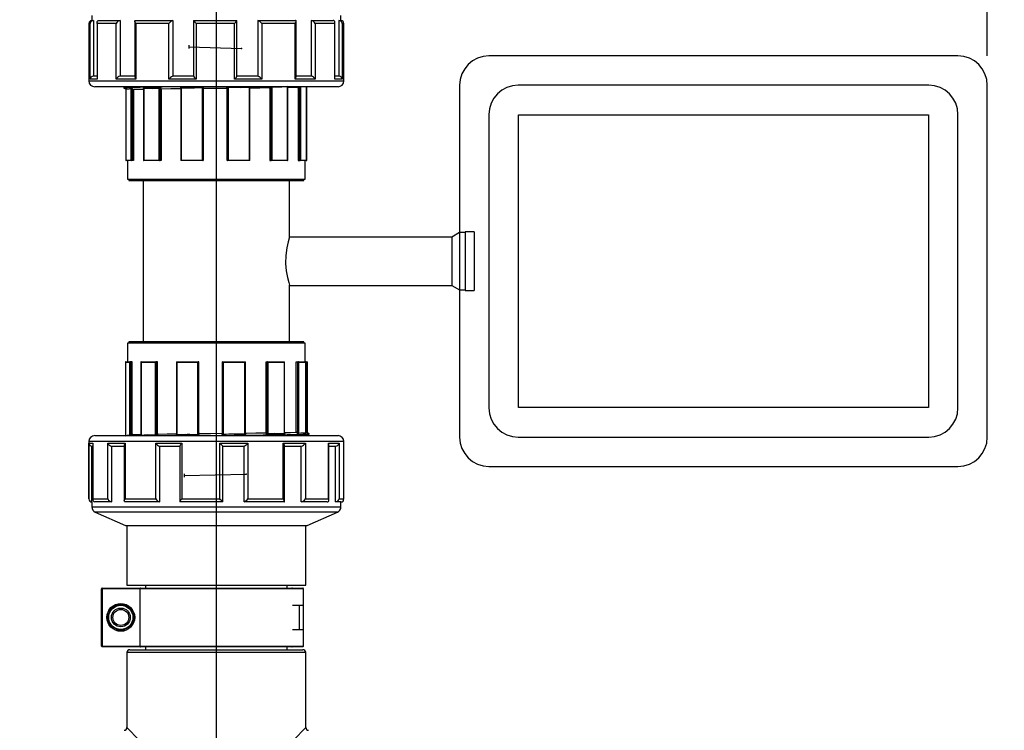
# Model space of a CAD drawing. Units: millimetres. Extents: x 220 to 8160, y 256 to 5726.
# Drawn here: x 1648 to 1984, y 3293 to 3536 of the extents above; entities that cross this region are included whole.
import ezdxf

# ---------------------------------------------------------------- set-up
doc = ezdxf.new("R2010")
doc.units = ezdxf.units.MM
doc.header["$LTSCALE"] = 10
doc.header["$PDSIZE"] = -1
doc.linetypes.add('SLD-Center', pattern=[19.05, 15.24, -1.27, 1.27, -1.27])
doc.linetypes.add('SLD-Solid', pattern=[0])
doc.layers.add('DIMENSIONS', color=5, linetype='SLD-Solid')
doc.styles.add('SLDTEXTSTYLE6', font='TXT', dxfattribs={"width": 0.75})
doc.dimstyles.new('SLDDIMSTYLE1', dxfattribs={"dimtxt": 35, "dimasz": 33.02, "dimexe": 0, "dimexo": 0.0625, "dimgap": 8.75, "dimtad": 1, "dimdec": 0, "dimrnd": 1e-09, "dimzin": 12, "dimdsep": 46, "dimtxsty": 'SLDTEXTSTYLE6', "dimsah": 1, "dimcen": 0.09, "dimadec": 0, "dimazin": 3, "dimtfac": 1, "dimtdec": 0, "dimtofl": 0, "dimtmove": 0, "dimatfit": 3, "dimfxl": 1, "dimfrac": 2, "dimtolj": 1, "dimtzin": 12, "dimarcsym": 0})

# ---------------------------------------------------------------- blocks, each defined once
blk = doc.blocks.new('_D_2')
at = {"layer": 'DIMENSIONS', "color": 5}
for p, q in [((1214.73, 3529.53), (1214.73, 3939.79)), ((2214.73, 3529.53), (2214.73, 3939.79)), ((2214.73, 3929.79), (1214.73, 3929.79))]:
    blk.add_line(p, q, dxfattribs=at)
for points in [[(1214.73, 3929.79), (1247.75, 3924.71), (1247.75, 3934.87)], [(2214.73, 3929.79), (2181.71, 3934.87), (2181.71, 3924.71)]]:
    blk.add_solid(points, dxfattribs=at)
at = {"layer": 'DIMENSIONS', "color": 5, "insert": (1665.87, 3974.91), "char_height": 35, "attachment_point": 1, "style": 'SLDTEXTSTYLE6'}
blk.add_mtext('1000', dxfattribs=at)
blk = doc.blocks.new('_D_6')
at = {"layer": 'DIMENSIONS', "color": 5}
for p, q in [((1977.73, 3523.38), (1977.73, 3840.76)), ((2214.73, 3529.53), (2214.73, 3840.76)), ((1977.73, 3830.76), (2214.73, 3830.76))]:
    blk.add_line(p, q, dxfattribs=at)
for points in [[(1977.73, 3830.76), (2010.75, 3825.68), (2010.75, 3835.84)], [(2214.73, 3830.76), (2181.71, 3835.84), (2181.71, 3825.68)]]:
    blk.add_solid(points, dxfattribs=at)
at = {"layer": 'DIMENSIONS', "color": 5, "insert": (2040.41, 3875.88), "char_height": 35, "attachment_point": 1, "style": 'SLDTEXTSTYLE6'}
blk.add_mtext('237', dxfattribs=at)
blk = doc.blocks.new('_D_13')
at = {"layer": 'DIMENSIONS', "color": 5}
for p, q in [((1214.73, 3529.53), (1214.73, 3840.76)), ((1714.73, 3272.88), (1714.73, 3840.76)), ((1214.73, 3830.76), (1714.73, 3830.76))]:
    blk.add_line(p, q, dxfattribs=at)
for points in [[(1214.73, 3830.76), (1247.75, 3825.68), (1247.75, 3835.84)], [(1714.73, 3830.76), (1681.71, 3835.84), (1681.71, 3825.68)]]:
    blk.add_solid(points, dxfattribs=at)
at = {"layer": 'DIMENSIONS', "color": 5, "insert": (1420.98, 3875.88), "char_height": 35, "attachment_point": 1, "style": 'SLDTEXTSTYLE6'}
blk.add_mtext('500', dxfattribs=at)

msp = doc.modelspace()

# ---------------------------------------------------------------- linework, layer by layer
at = {"color": 7, "linetype": 'SLD-Solid', "lineweight": 25}
for p, q in [((1672.23, 3537.16), (1672.23, 3535.48)), ((1757.23, 3535.48), (1757.23, 3537.16)), ((1671.23, 3534.48), (1671.23, 3514.88)), ((1671.66, 3515.48), (1671.66, 3534.48)), ((1672.23, 3535.48), (1672.81, 3535.48)), ((1672.81, 3535.48), (1672.81, 3516.48)), ((1674.01, 3534.83), (1674.01, 3515.83)), ((1674.07, 3534.48), (1674.07, 3515.48)), ((1680.52, 3534.48), (1674.07, 3534.48)), ((1674.66, 3535.48), (1681.93, 3535.48)), ((1680.52, 3515.48), (1680.52, 3534.48)), ((1681.93, 3535.48), (1681.93, 3516.48)), ((1686.89, 3535.24), (1686.89, 3516.24)), ((1687.12, 3535.48), (1699.84, 3535.48)), ((1687.26, 3534.48), (1687.26, 3515.48)), ((1698.53, 3534.48), (1687.26, 3534.48)), ((1698.53, 3515.48), (1698.53, 3534.48)), ((1699.84, 3535.48), (1699.84, 3516.48)), ((1706.96, 3535.45), (1706.96, 3516.45)), ((1706.98, 3535.48), (1721.74, 3535.48)), ((1707.8, 3534.48), (1707.8, 3515.48)), ((1720.89, 3534.48), (1707.8, 3534.48)), ((1720.89, 3515.48), (1720.89, 3534.48)), ((1721.75, 3516.46), (1721.75, 3535.46)), ((1728.91, 3535.48), (1741.76, 3535.48)), ((1728.91, 3535.48), (1728.91, 3516.48)), ((1730.2, 3534.48), (1730.2, 3515.48)), ((1741.6, 3534.48), (1730.2, 3534.48)), ((1741.6, 3515.48), (1741.6, 3534.48)), ((1741.98, 3516.25), (1741.98, 3535.25)), ((1747.04, 3535.48), (1754.53, 3535.48)), ((1747.04, 3535.48), (1747.04, 3516.48)), ((1748.46, 3534.48), (1748.46, 3515.48)), ((1755.1, 3534.48), (1748.46, 3534.48)), ((1755.1, 3515.48), (1755.1, 3534.48)), ((1755.17, 3515.84), (1755.17, 3534.84)), ((1756.51, 3535.48), (1757.23, 3535.48)), ((1756.51, 3535.48), (1756.51, 3516.48)), ((1757.67, 3534.48), (1757.67, 3515.48)), ((1758.23, 3514.88), (1758.23, 3534.48)), ((1967.73, 3523.38), (1807.73, 3523.38)), ((1674.07, 3515.48), (1671.66, 3515.48)), ((1674.01, 3516.48), (1672.81, 3516.48)), ((1687.26, 3515.48), (1680.52, 3515.48)), ((1686.89, 3516.48), (1681.93, 3516.48)), ((1707.8, 3515.48), (1698.53, 3515.48)), ((1706.98, 3516.48), (1699.84, 3516.48)), ((1730.2, 3515.48), (1720.89, 3515.48)), ((1728.91, 3516.48), (1721.74, 3516.48)), ((1748.46, 3515.48), (1741.6, 3515.48)), ((1747.04, 3516.48), (1741.98, 3516.48)), ((1757.67, 3515.48), (1755.1, 3515.48)), ((1756.51, 3516.48), (1755.17, 3516.48)), ((1756.23, 3512.88), (1673.23, 3512.88)), ((1683.44, 3512.88), (1683, 3512.66)), ((1683.84, 3512.1), (1683.84, 3487.83)), ((1683.84, 3512.1), (1683.84, 3487.88)), ((1685.71, 3487.88), (1685.71, 3512.17)), ((1685.98, 3511.97), (1685.98, 3487.68)), ((1686.5, 3511.68), (1686.5, 3487.68)), ((1689.92, 3512.22), (1689.92, 3487.74)), ((1689.97, 3512.27), (1689.97, 3487.88)), ((1695.23, 3487.88), (1695.23, 3512.34)), ((1695.54, 3512.13), (1695.54, 3487.68)), ((1695.87, 3511.85), (1695.87, 3487.68)), ((1702.59, 3512.31), (1702.59, 3487.68)), ((1702.73, 3512.43), (1702.73, 3487.88)), ((1709.98, 3487.88), (1709.98, 3512.51)), ((1710.24, 3512.3), (1710.24, 3487.68)), ((1710.28, 3512.01), (1710.28, 3487.68)), ((1718.39, 3512.1), (1718.39, 3487.68)), ((1718.46, 3487.68), (1718.46, 3512.4)), ((1718.71, 3512.6), (1718.71, 3487.88)), ((1726, 3487.88), (1726, 3512.67)), ((1726.15, 3487.68), (1726.15, 3512.55)), ((1732.96, 3512.27), (1732.96, 3487.68)), ((1733.32, 3487.68), (1733.32, 3512.56)), ((1733.61, 3512.76), (1733.61, 3487.88)), ((1739, 3487.88), (1739, 3512.84)), ((1739.06, 3487.73), (1739.06, 3512.8)), ((1742.65, 3512.43), (1742.65, 3487.68)), ((1743.19, 3487.68), (1743.19, 3512.73)), ((1745.5, 3487.82), (1745.5, 3512.88)), ((1745.61, 3487.83), (1745.61, 3512.88)), ((1797.73, 3513.38), (1797.73, 3463.13)), ((1957.73, 3513.38), (1817.73, 3513.38)), ((1977.73, 3393.38), (1977.73, 3513.38)), ((1807.73, 3503.38), (1807.73, 3403.38)), ((1817.77, 3403.47), (1817.77, 3503.29)), ((1817.77, 3503.29), (1957.68, 3503.29)), ((1957.68, 3503.29), (1957.68, 3403.47)), ((1967.73, 3403.38), (1967.73, 3503.38)), ((1683.84, 3487.88), (1685.71, 3487.88)), ((1685.95, 3487.68), (1683.99, 3487.68)), ((1684.38, 3487.68), (1684.38, 3481.38)), ((1685.98, 3487.68), (1685.95, 3487.68)), ((1686.5, 3487.68), (1685.98, 3487.68)), ((1689.97, 3487.88), (1695.23, 3487.88)), ((1695.52, 3487.68), (1689.98, 3487.68)), ((1695.54, 3487.68), (1695.52, 3487.68)), ((1695.87, 3487.68), (1695.54, 3487.68)), ((1710.23, 3487.68), (1702.6, 3487.68)), ((1702.73, 3487.88), (1709.98, 3487.88)), ((1710.24, 3487.68), (1710.23, 3487.68)), ((1710.28, 3487.68), (1710.24, 3487.68)), ((1718.39, 3487.68), (1718.46, 3487.68)), ((1726.15, 3487.68), (1718.46, 3487.68)), ((1718.46, 3487.68), (1718.46, 3487.68)), ((1718.71, 3487.88), (1726, 3487.88)), ((1732.96, 3487.68), (1733.32, 3487.68)), ((1733.33, 3487.68), (1733.32, 3487.68)), ((1739.01, 3487.68), (1733.33, 3487.68)), ((1733.61, 3487.88), (1739, 3487.88)), ((1742.65, 3487.68), (1743.19, 3487.68)), ((1743.21, 3487.68), (1743.19, 3487.68)), ((1745.36, 3487.68), (1743.21, 3487.68)), ((1743.46, 3487.88), (1745.5, 3487.88)), ((1745.08, 3481.38), (1745.08, 3487.68)), ((1745.36, 3487.68), (1745.44, 3487.68)), ((1745.46, 3487.68), (1745.44, 3487.68)), ((1684.38, 3481.38), (1743.94, 3481.38)), ((1684.88, 3481.38), (1684.88, 3480.88)), ((1684.88, 3480.88), (1743.46, 3480.88)), ((1689.73, 3480.88), (1689.73, 3425.88)), ((1739.73, 3461.63), (1739.73, 3480.88)), ((1743.46, 3480.88), (1744.58, 3480.88)), ((1743.94, 3481.38), (1745.08, 3481.38)), ((1744.58, 3480.88), (1744.58, 3481.38)), ((1797.64, 3463.13), (1795.05, 3461.63)), ((1799.65, 3463.13), (1797.64, 3463.13)), ((1797.64, 3463.13), (1797.64, 3443.62)), ((1802.65, 3463.38), (1799.65, 3463.38)), ((1799.65, 3463.38), (1799.65, 3443.37)), ((1802.65, 3463.38), (1802.65, 3443.37)), ((1795.05, 3461.63), (1739.73, 3461.63)), ((1795.05, 3461.63), (1795.05, 3445.12)), ((1739.69, 3445.12), (1795.05, 3445.12)), ((1739.73, 3425.88), (1739.73, 3445.24)), ((1795.05, 3445.12), (1797.64, 3443.62)), ((1797.64, 3443.62), (1799.65, 3443.62)), ((1797.73, 3443.62), (1797.73, 3393.38)), ((1799.65, 3443.37), (1802.65, 3443.37)), ((1684.38, 3425.38), (1684.38, 3419.08)), ((1745.08, 3425.38), (1684.38, 3425.38)), ((1684.88, 3425.88), (1684.88, 3425.38)), ((1744.58, 3425.88), (1684.88, 3425.88)), ((1744.58, 3425.38), (1744.58, 3425.88)), ((1745.08, 3419.08), (1745.08, 3425.38)), ((1683.68, 3418.92), (1683.68, 3393.91)), ((1685.16, 3418.88), (1683.68, 3418.88)), ((1683.68, 3418.88), (1683.68, 3393.91)), ((1683.84, 3419.08), (1685.39, 3419.08)), ((1685.16, 3393.99), (1685.16, 3418.88)), ((1685.39, 3419.08), (1685.42, 3419.08)), ((1685.42, 3419.08), (1685.42, 3394.19)), ((1685.97, 3419.08), (1685.42, 3419.08)), ((1685.97, 3394.48), (1685.97, 3419.08)), ((1688.98, 3419.01), (1688.98, 3394.11)), ((1693.99, 3418.88), (1689.03, 3418.88)), ((1689.03, 3418.88), (1689.03, 3394.08)), ((1689.04, 3419.08), (1694.28, 3419.08)), ((1693.99, 3394.15), (1693.99, 3418.88)), ((1694.28, 3419.08), (1694.29, 3419.08)), ((1694.29, 3419.08), (1694.29, 3394.36)), ((1694.68, 3419.08), (1694.29, 3419.08)), ((1694.68, 3394.65), (1694.68, 3419.08)), ((1701.12, 3419.07), (1701.12, 3394.35)), ((1701.13, 3419.08), (1708.64, 3419.08)), ((1708.39, 3418.88), (1701.26, 3418.88)), ((1701.26, 3418.88), (1701.26, 3394.25)), ((1708.39, 3394.32), (1708.39, 3418.88)), ((1708.64, 3419.08), (1708.65, 3419.08)), ((1708.65, 3419.08), (1708.65, 3394.52)), ((1708.76, 3419.08), (1708.65, 3419.08)), ((1708.76, 3394.82), (1708.76, 3419.08)), ((1716.85, 3394.91), (1716.85, 3419.08)), ((1716.85, 3419.08), (1716.86, 3419.08)), ((1716.86, 3419.08), (1724.64, 3419.08)), ((1716.86, 3394.62), (1716.86, 3419.08)), ((1716.86, 3419.08), (1716.86, 3419.08)), ((1724.48, 3418.88), (1717.1, 3418.88)), ((1717.1, 3418.88), (1717.1, 3394.41)), ((1724.48, 3394.49), (1724.48, 3418.88)), ((1724.64, 3394.63), (1724.64, 3419.07)), ((1731.71, 3395.07), (1731.71, 3419.08)), ((1731.71, 3419.08), (1732, 3419.08)), ((1732, 3394.78), (1732, 3419.08)), ((1732, 3419.08), (1732.02, 3419.08)), ((1732.02, 3419.08), (1737.98, 3419.08)), ((1737.96, 3418.88), (1732.3, 3418.88)), ((1732.3, 3418.88), (1732.3, 3394.58)), ((1737.96, 3394.65), (1737.96, 3418.88)), ((1738.03, 3394.71), (1738.03, 3419.03)), ((1742.01, 3395.24), (1742.01, 3419.08)), ((1742.01, 3419.08), (1742.51, 3419.08)), ((1742.51, 3394.95), (1742.51, 3419.08)), ((1742.51, 3419.08), (1742.54, 3419.08)), ((1742.54, 3419.08), (1745.08, 3419.08)), ((1742.8, 3418.88), (1742.8, 3394.74)), ((1745.21, 3418.88), (1742.8, 3418.88)), ((1745.08, 3419.08), (1745.57, 3419.08)), ((1745.21, 3394.82), (1745.21, 3418.88)), ((1745.22, 3394.82), (1745.22, 3418.94)), ((1745.57, 3395.12), (1745.57, 3419.08)), ((1745.57, 3419.08), (1745.61, 3419.08)), ((1745.77, 3394.91), (1745.77, 3418.92)), ((1957.68, 3403.47), (1817.77, 3403.47)), ((1673.23, 3393.88), (1689.72, 3393.88)), ((1683.68, 3393.91), (1683.68, 3393.91)), ((1689.72, 3393.88), (1756.23, 3393.88)), ((1716.85, 3394.91), (1716.86, 3394.62)), ((1817.73, 3393.38), (1957.73, 3393.38)), ((1671.23, 3391.88), (1671.23, 3372.28)), ((1671.24, 3391.28), (1672.57, 3391.28)), ((1671.24, 3372.28), (1671.24, 3391.28)), ((1672.28, 3371.28), (1672.28, 3390.28)), ((1672.28, 3390.28), (1672.54, 3390.28)), ((1672.54, 3391.03), (1672.54, 3372.03)), ((1672.57, 3391.28), (1672.57, 3372.28)), ((1677.68, 3391.28), (1683.59, 3391.28)), ((1677.68, 3372.28), (1677.68, 3391.28)), ((1679.06, 3371.28), (1679.06, 3390.28)), ((1679.06, 3390.28), (1683.31, 3390.28)), ((1683.31, 3390.59), (1683.31, 3371.59)), ((1683.59, 3391.28), (1683.59, 3372.28)), ((1694.04, 3391.28), (1702.95, 3391.28)), ((1694.04, 3372.28), (1694.04, 3391.28)), ((1695.4, 3371.28), (1695.4, 3390.28)), ((1695.4, 3390.28), (1702.27, 3390.28)), ((1702.23, 3390.32), (1702.23, 3371.32)), ((1702.95, 3391.28), (1702.95, 3372.28)), ((1715.94, 3391.28), (1725.47, 3391.28)), ((1715.94, 3372.28), (1715.94, 3391.28)), ((1716.91, 3390.28), (1724.25, 3390.28)), ((1716.92, 3371.28), (1716.92, 3390.28)), ((1724.25, 3371.28), (1724.25, 3390.28)), ((1725.47, 3391.28), (1725.47, 3372.28)), ((1737.52, 3391.28), (1745.11, 3391.28)), ((1737.52, 3372.28), (1737.52, 3391.28)), ((1738, 3371.43), (1738, 3390.43)), ((1738, 3390.28), (1743.68, 3390.28)), ((1743.68, 3371.28), (1743.68, 3390.28)), ((1745.11, 3391.28), (1745.11, 3372.28)), ((1752.99, 3391.28), (1756.6, 3391.28)), ((1752.99, 3372.28), (1752.99, 3391.28)), ((1753.11, 3371.81), (1753.11, 3390.81)), ((1753.11, 3390.28), (1755.36, 3390.28)), ((1755.36, 3371.28), (1755.36, 3390.28)), ((1756.6, 3391.28), (1756.6, 3372.28)), ((1758.23, 3372.28), (1758.23, 3391.88)), ((1807.73, 3383.38), (1967.73, 3383.38)), ((1672.23, 3371.28), (1672.23, 3369.59)), ((1672.28, 3371.28), (1672.23, 3371.28)), ((1672.57, 3372.28), (1677.68, 3372.28)), ((1679.06, 3371.28), (1673.31, 3371.28)), ((1683.59, 3372.28), (1694.04, 3372.28)), ((1695.4, 3371.28), (1683.62, 3371.28)), ((1716.91, 3371.28), (1702.27, 3371.28)), ((1702.95, 3372.28), (1715.94, 3372.28)), ((1737.84, 3371.28), (1724.25, 3371.28)), ((1725.47, 3372.28), (1737.52, 3372.28)), ((1752.58, 3371.28), (1743.68, 3371.28)), ((1745.11, 3372.28), (1752.99, 3372.28)), ((1757.23, 3371.28), (1755.36, 3371.28)), ((1757.23, 3369.59), (1757.23, 3371.28)), ((1673.43, 3367.75), (1683.73, 3363.28)), ((1745.73, 3363.28), (1756.02, 3367.75)), ((1683.73, 3363.28), (1696.05, 3363.28)), ((1684.23, 3363.28), (1684.23, 3342.88)), ((1696.05, 3363.28), (1745.73, 3363.28)), ((1745.23, 3342.88), (1745.23, 3363.28)), ((1684.23, 3342.88), (1745.23, 3342.88)), ((1690.58, 3342.88), (1690.58, 3341.88)), ((1738.88, 3341.88), (1738.88, 3342.88)), ((1675.6, 3341.68), (1675.8, 3341.68)), ((1675.6, 3322.08), (1675.6, 3341.68)), ((1675.8, 3341.88), (1675.8, 3341.68)), ((1675.8, 3341.88), (1688.86, 3341.88)), ((1688.67, 3341.68), (1675.8, 3341.68)), ((1675.8, 3341.68), (1675.8, 3322.08)), ((1740.74, 3341.68), (1688.67, 3341.68)), ((1688.67, 3341.68), (1688.67, 3322.08)), ((1688.86, 3341.88), (1740.52, 3341.88)), ((1740.52, 3341.88), (1744.24, 3341.88)), ((1744.44, 3335.99), (1744.44, 3341.68)), ((1744.44, 3335.99), (1740.71, 3335.99)), ((1740.74, 3335.98), (1740.74, 3335.99)), ((1740.86, 3335.98), (1740.74, 3335.98)), ((1740.83, 3335.99), (1740.83, 3335.98)), ((1742.96, 3335.98), (1742.03, 3335.98)), ((1742.57, 3335.98), (1742.57, 3335.99)), ((1742.96, 3335.98), (1742.96, 3327.77)), ((1744.44, 3335.98), (1742.96, 3335.98)), ((1744.44, 3327.77), (1744.44, 3335.98)), ((1740.71, 3327.77), (1744.44, 3327.77)), ((1742.96, 3327.77), (1744.44, 3327.77)), ((1744.44, 3322.08), (1744.44, 3327.77)), ((1675.6, 3322.08), (1675.8, 3322.08)), ((1675.8, 3322.08), (1675.8, 3321.88)), ((1675.8, 3322.08), (1688.67, 3322.08)), ((1688.67, 3322.08), (1740.74, 3322.08)), ((1688.86, 3321.88), (1675.8, 3321.88)), ((1684.23, 3319.88), (1684.23, 3294.38)), ((1685.23, 3320.88), (1744.23, 3320.88)), ((1740.52, 3321.88), (1688.86, 3321.88)), ((1690.58, 3321.88), (1690.58, 3320.88)), ((1738.88, 3320.88), (1738.88, 3321.88)), ((1744.24, 3321.88), (1740.52, 3321.88)), ((1745.23, 3294.38), (1745.23, 3319.88))]:
    msp.add_line(p, q, dxfattribs=at)
at = {"color": 8, "linetype": 'SLD-Solid', "lineweight": 25}
for p, q in [((1671.66, 3534.48), (1671.23, 3534.48)), ((1758.23, 3534.48), (1757.67, 3534.48)), ((1671.23, 3514.88), (1758.23, 3514.88)), ((1726.28, 3512.65), (1726.15, 3512.5)), ((1743.46, 3512.88), (1743.46, 3487.88)), ((1745.5, 3487.88), (1745.5, 3512.88)), ((1745.44, 3487.68), (1745.44, 3487.7)), ((1701.01, 3394.27), (1701.12, 3394.38)), ((1688.52, 3391.88), (1671.23, 3391.88)), ((1758.23, 3391.88), (1688.52, 3391.88)), ((1671.23, 3372.28), (1671.24, 3372.28)), ((1672.23, 3369.59), (1757.23, 3369.59)), ((1756.6, 3372.28), (1758.23, 3372.28)), ((1756.02, 3367.75), (1673.43, 3367.75)), ((1744.44, 3341.68), (1740.72, 3341.68)), ((1740.73, 3322.08), (1744.44, 3322.08)), ((1745.23, 3319.88), (1684.23, 3319.88)), ((1684.23, 3294.38), (1714.73, 3262.88)), ((1714.73, 3262.88), (1745.23, 3294.38))]:
    msp.add_line(p, q, dxfattribs=at)
at = {"color": 7, "linetype": 'SLD-Solid'}
for p, q in [((1705.44, 3525.91), (1705.44, 3527.08)), ((1703.72, 3380.84), (1703.72, 3379.68))]:
    msp.add_line(p, q, dxfattribs=at)
at = {"color": 7, "linetype": 'SLD-Center'}
for p, q in [((1705.44, 3526.49), (1723.35, 3525.98)), ((1703.72, 3380.26), (1724.95, 3380.78))]:
    msp.add_line(p, q, dxfattribs=at)
at = {"color": 7, "linetype": 'SLD-Solid', "lineweight": 25, "flags": 128}
for points in [[(1674.07, 3534.48), (1674.07, 3534.48), (1674.01, 3534.82), (1674.08, 3535.15), (1674.24, 3535.35), (1674.43, 3535.44), (1674.66, 3535.48)], [(1687.26, 3534.48), (1687.25, 3534.48), (1687.03, 3534.82), (1686.9, 3535.15), (1686.91, 3535.35), (1686.98, 3535.44), (1687.12, 3535.48)], [(1741.6, 3534.48), (1741.6, 3534.48), (1741.83, 3534.82), (1741.97, 3535.15), (1741.96, 3535.35), (1741.89, 3535.44), (1741.76, 3535.48)], [(1755.1, 3534.48), (1755.1, 3534.48), (1755.17, 3534.82), (1755.11, 3535.15), (1754.95, 3535.35), (1754.76, 3535.44), (1754.53, 3535.48)], [(1683, 3512.47), (1683.69, 3512.13), (1683.84, 3512.05)], [(1684.31, 3512.56), (1683.86, 3512.58), (1683.07, 3512.63)], [(1705.14, 3512.88), (1700.81, 3512.83), (1696.28, 3512.78), (1692.15, 3512.72), (1688.78, 3512.67), (1686.05, 3512.61), (1684.2, 3512.56), (1683.18, 3512.51), (1683.09, 3512.47)], [(1683.77, 3512.24), (1683.77, 3512.24), (1683.78, 3512.24), (1683.79, 3512.23), (1683.8, 3512.21), (1683.83, 3512.16), (1683.84, 3512.1), (1683.84, 3512.1)], [(1685.71, 3512.17), (1684.94, 3512.03), (1683.84, 3512.1)], [(1683.84, 3512.1), (1683.84, 3512.1), (1683.84, 3512.1)], [(1686.5, 3511.68), (1686.05, 3511.93), (1685.98, 3511.97)], [(1686.15, 3512.15), (1686.48, 3511.97), (1686.58, 3511.91)], [(1686.58, 3511.91), (1686.56, 3511.9), (1686.54, 3511.87), (1686.52, 3511.82), (1686.51, 3511.75), (1686.5, 3511.68)], [(1689.92, 3511.98), (1688.27, 3511.95), (1686.58, 3511.91)], [(1695.23, 3512.34), (1693.07, 3512.2), (1689.97, 3512.27)], [(1695.87, 3511.85), (1695.58, 3512.1), (1695.54, 3512.13)], [(1695.76, 3512.31), (1695.96, 3512.13), (1696.03, 3512.08)], [(1702.65, 3512.16), (1699.22, 3512.12), (1696.03, 3512.08)], [(1702.71, 3512.61), (1702.63, 3512.61), (1702.52, 3512.59), (1702.45, 3512.55), (1702.42, 3512.48), (1702.45, 3512.41)], [(1702.58, 3512.35), (1702.58, 3512.35), (1702.59, 3512.33), (1702.58, 3512.31)], [(1709.98, 3512.51), (1707, 3512.37), (1702.73, 3512.43)], [(1710.28, 3512.01), (1710.24, 3512.26), (1710.24, 3512.3)], [(1710.45, 3512.48), (1710.47, 3512.3), (1710.48, 3512.24)], [(1718.19, 3512.32), (1714.33, 3512.28), (1710.48, 3512.24)], [(1718.19, 3512.32), (1718.23, 3512.5), (1718.24, 3512.53), (1718.25, 3512.57)], [(1718.46, 3512.4), (1718.45, 3512.35), (1718.39, 3512.1)], [(1726, 3512.67), (1723.01, 3512.53), (1718.71, 3512.6)], [(1726.28, 3512.65), (1726.31, 3512.69), (1726.32, 3512.75), (1726.29, 3512.8), (1726.22, 3512.83), (1726.13, 3512.85), (1726.02, 3512.85)], [(1732.8, 3512.49), (1729.56, 3512.45), (1726.08, 3512.41)], [(1726.16, 3512.55), (1726.16, 3512.59), (1726.16, 3512.6)], [(1732.8, 3512.49), (1733.02, 3512.67), (1733.05, 3512.7), (1733.1, 3512.74)], [(1732.96, 3512.27), (1732.95, 3512.35), (1732.92, 3512.42), (1732.87, 3512.47), (1732.82, 3512.49), (1732.8, 3512.49)], [(1733.32, 3512.56), (1733.26, 3512.52), (1732.96, 3512.27)], [(1739, 3512.84), (1736.79, 3512.7), (1733.61, 3512.76)], [(1742.57, 3512.66), (1740.8, 3512.62), (1739.06, 3512.59)], [(1742.57, 3512.66), (1742.9, 3512.84), (1742.95, 3512.86), (1743.03, 3512.91)], [(1742.65, 3512.43), (1742.64, 3512.52), (1742.63, 3512.59), (1742.6, 3512.64), (1742.58, 3512.66), (1742.57, 3512.66)], [(1743.19, 3512.73), (1743.11, 3512.68), (1742.65, 3512.43)], [(1739.73, 3461.63), (1739.58, 3461.19), (1739.22, 3459.94), (1738.76, 3457.95), (1738.41, 3455.36), (1738.34, 3452.62), (1738.55, 3450.08), (1738.96, 3447.86), (1739.41, 3446.14), (1739.69, 3445.23), (1739.69, 3445.24)], [(1683.68, 3393.91), (1684.29, 3394.05), (1685.16, 3393.99)], [(1685.42, 3394.19), (1685.5, 3394.24), (1685.97, 3394.48)], [(1686.04, 3394.26), (1685.7, 3394.08), (1685.65, 3394.06), (1685.57, 3394.01)], [(1685.97, 3394.48), (1685.98, 3394.4), (1685.99, 3394.33), (1686.01, 3394.28), (1686.03, 3394.26), (1686.04, 3394.26)], [(1686.04, 3394.26), (1687.53, 3394.3), (1688.98, 3394.33)], [(1689.03, 3394.08), (1691.07, 3394.22), (1693.99, 3394.15)], [(1694.29, 3394.36), (1694.35, 3394.4), (1694.68, 3394.65)], [(1694.83, 3394.43), (1694.6, 3394.25), (1694.56, 3394.22), (1694.51, 3394.18)], [(1694.68, 3394.65), (1694.69, 3394.57), (1694.72, 3394.5), (1694.77, 3394.45), (1694.82, 3394.43), (1694.83, 3394.43)], [(1694.83, 3394.43), (1697.91, 3394.47), (1701.25, 3394.51)], [(1701.01, 3394.27), (1700.98, 3394.23), (1700.96, 3394.17), (1700.98, 3394.12), (1701.04, 3394.09), (1701.12, 3394.07), (1701.23, 3394.07)], [(1701.12, 3394.35), (1701.11, 3394.31), (1701.11, 3394.31)], [(1701.26, 3394.25), (1704.19, 3394.39), (1708.39, 3394.32)], [(1705.58, 3393.88), (1710.11, 3393.92), (1715.37, 3393.98), (1720.76, 3394.03), (1725.83, 3394.08), (1730.73, 3394.14), (1735.04, 3394.19), (1738.89, 3394.25), (1741.96, 3394.3), (1744.33, 3394.35), (1745.81, 3394.41), (1746.43, 3394.46), (1746.35, 3394.48)], [(1708.65, 3394.52), (1708.67, 3394.57), (1708.76, 3394.82)], [(1708.96, 3394.59), (1708.89, 3394.41), (1708.88, 3394.39), (1708.86, 3394.34)], [(1708.96, 3394.59), (1712.78, 3394.63), (1716.65, 3394.68)], [(1716.65, 3394.44), (1716.65, 3394.62), (1716.65, 3394.68)], [(1716.65, 3394.44), (1716.66, 3394.4), (1716.71, 3394.34), (1716.79, 3394.29), (1716.89, 3394.25), (1717.01, 3394.23), (1717.13, 3394.23)], [(1717.1, 3394.41), (1720.13, 3394.55), (1724.48, 3394.49)], [(1746.42, 3394.28), (1746.43, 3394.28), (1745.84, 3394.23), (1744.33, 3394.17), (1742.04, 3394.12), (1738.89, 3394.07), (1735.16, 3394.01), (1730.73, 3393.96), (1725.98, 3393.91), (1723.1, 3393.88)], [(1724.49, 3394.31), (1724.58, 3394.31), (1724.69, 3394.33), (1724.78, 3394.37), (1724.81, 3394.44), (1724.79, 3394.51)], [(1724.63, 3394.76), (1728.14, 3394.8), (1731.54, 3394.84)], [(1724.65, 3394.58), (1724.65, 3394.58), (1724.64, 3394.61), (1724.64, 3394.63)], [(1731.77, 3394.61), (1731.59, 3394.78), (1731.54, 3394.84)], [(1731.71, 3395.07), (1731.96, 3394.82), (1732, 3394.78)], [(1732.3, 3394.58), (1734.63, 3394.72), (1737.96, 3394.65)], [(1738.02, 3394.48), (1738.09, 3394.48), (1738.14, 3394.5), (1738.16, 3394.54), (1738.11, 3394.61), (1738.02, 3394.68)], [(1738.03, 3394.93), (1739.98, 3394.97), (1741.92, 3395.01)], [(1738.04, 3394.64), (1738.04, 3394.64), (1738.04, 3394.65), (1738.03, 3394.67), (1738.03, 3394.71)], [(1741.92, 3395.01), (1741.95, 3395.02), (1741.97, 3395.05), (1741.99, 3395.1), (1742, 3395.17), (1742.01, 3395.24)], [(1742.33, 3394.77), (1742.02, 3394.95), (1741.92, 3395.01)], [(1742.01, 3395.24), (1742.44, 3394.99), (1742.51, 3394.95)], [(1742.8, 3394.74), (1743.79, 3394.89), (1745.21, 3394.82)], [(1746.45, 3394.47), (1745.76, 3394.82), (1745.22, 3395.09)], [(1745.27, 3394.69), (1745.27, 3394.69), (1745.27, 3394.7), (1745.26, 3394.71), (1745.24, 3394.75), (1745.22, 3394.8), (1745.22, 3394.82)], [(1745.62, 3393.88), (1745.75, 3393.94), (1746.45, 3394.29)], [(1672.57, 3391.28), (1672.57, 3391.27), (1672.55, 3391.03)], [(1683.62, 3371.28), (1683.45, 3371.31), (1683.35, 3371.4), (1683.31, 3371.6), (1683.4, 3371.94), (1683.59, 3372.27), (1683.59, 3372.28)], [(1737.84, 3371.28), (1737.95, 3371.31), (1738, 3371.4), (1737.96, 3371.6), (1737.78, 3371.94), (1737.53, 3372.27), (1737.52, 3372.28)], [(1752.58, 3371.28), (1752.79, 3371.31), (1752.95, 3371.4), (1753.08, 3371.6), (1753.1, 3371.94), (1752.99, 3372.27), (1752.99, 3372.28)]]:
    msp.add_lwpolyline(points, dxfattribs=at)
at = {"color": 8, "linetype": 'SLD-Solid', "lineweight": 25, "flags": 128}
for points in [[(1683.74, 3512.28), (1683.73, 3512.28), (1683.75, 3512.26), (1683.81, 3512.22)], [(1689.9, 3512.44), (1689.84, 3512.44), (1689.79, 3512.42), (1689.79, 3512.38), (1689.85, 3512.31), (1689.91, 3512.27)], [(1689.92, 3512.22), (1689.92, 3512.24), (1689.94, 3512.26), (1689.94, 3512.26), (1689.97, 3512.27)], [(1702.59, 3512.24), (1702.51, 3512.34), (1702.49, 3512.36), (1702.45, 3512.41)], [(1739, 3512.88), (1739, 3512.87), (1739, 3512.84)], [(1739, 3512.84), (1739.03, 3512.84), (1739.04, 3512.84), (1739.06, 3512.82), (1739.06, 3512.8)], [(1683.68, 3393.88), (1683.68, 3393.88), (1683.68, 3393.91)], [(1688.96, 3394.05), (1688.9, 3394), (1688.86, 3393.95), (1688.85, 3393.92), (1688.88, 3393.9), (1688.95, 3393.9)], [(1689.03, 3394.08), (1689, 3394.08), (1688.99, 3394.08), (1688.98, 3394.1), (1688.98, 3394.11)], [(1724.64, 3394.75), (1724.75, 3394.58), (1724.76, 3394.56), (1724.79, 3394.51)], [(1738.02, 3394.71), (1738.02, 3394.67), (1738, 3394.66), (1737.99, 3394.65), (1737.96, 3394.65)], [(1745.22, 3394.82), (1745.22, 3394.82), (1745.21, 3394.82)], [(1745.22, 3395.29), (1745.5, 3395.15), (1745.57, 3395.12)], [(1745.31, 3394.64), (1745.33, 3394.64), (1745.32, 3394.66), (1745.27, 3394.7)], [(1745.77, 3394.91), (1745.77, 3394.91), (1745.77, 3394.91), (1745.76, 3394.93), (1745.72, 3394.96), (1745.68, 3395.01), (1745.61, 3395.08), (1745.57, 3395.12)]]:
    msp.add_lwpolyline(points, dxfattribs=at)
at = {"color": 7, "linetype": 'SLD-Solid', "lineweight": 25}
for radius in [4.73, 4.67, 4.28, 4.14, 3.21, 2.71]:
    msp.add_circle((1682.13, 3331.88), radius, dxfattribs=at)
for centre, radius, start, end in [((1672.23, 3534.48), 1, 90, 180), ((1672.83, 3534.3), 1.18, 91.1539, 171.1971), ((1682.27, 3533.49), 2.01, 99.8372, 150.7256), ((1701.29, 3532.23), 3.55, 114.0845, 140.8542), ((1710.05, 3537.17), 3.51, 208.923, 230.2045), ((1718.28, 3537.54), 4.02, 310.3809, 329.1277), ((1727.38, 3532.15), 3.66, 39.3996, 65.2285), ((1746.68, 3533.46), 2.05, 29.7309, 79.8062), ((1756.48, 3534.27), 1.2, 9.7465, 88.6274), ((1757.23, 3534.48), 1, 0, 90), ((1807.73, 3513.38), 10, 90, 180), ((1967.73, 3513.38), 10, 0, 90), ((1673.23, 3514.88), 2, 180, 270), ((1672.83, 3515.3), 1.18, 91.1539, 171.1971), ((1674.76, 3515.78), 0.755, 176.5568, 203.846), ((1682.27, 3514.49), 2.01, 99.8372, 150.7256), ((1688.26, 3516.41), 1.37, 187.2861, 222.9089), ((1701.29, 3513.23), 3.55, 114.0845, 140.8542), ((1710.56, 3518.67), 4.22, 211.6787, 229.1893), ((1717.79, 3519.03), 4.71, 311.161, 326.9709), ((1727.38, 3513.15), 3.66, 39.3996, 65.2285), ((1740.56, 3516.44), 1.42, 316.8203, 351.9612), ((1746.68, 3514.46), 2.05, 29.7309, 79.8062), ((1754.42, 3515.79), 0.75, 335.3596, 4.0248), ((1756.23, 3514.88), 2, 270, 0), ((1756.48, 3515.27), 1.2, 9.7465, 88.6274), ((1690.2, 3397.62), 115.26, 89.8054, 93.5208), ((1684.51, 3516.08), 3.88, 258.5221, 286.195), ((1683.65, 3512.1), 0.198, 358.7881, 62.1953), ((1685.4, 3510.96), 1.41, 57.4415, 81.9086), ((1685.5, 3512.17), 0.204, 0.816, 62.8608), ((1685.53, 3511.65), 0.557, 35.2964, 71.6907), ((1686.25, 3511.88), 0.28, 110.7624, 162.8325), ((1692.09, 3542.67), 30.31, 265.8577, 275.7844), ((1689.76, 3512.28), 0.21, 354.8154, 49.6584), ((1689.81, 3512.24), 0.106, 352.3494, 34.6878), ((1695.17, 3511.59), 0.925, 50.8739, 91.8993), ((1695, 3512.34), 0.229, 0.4389, 52.2109), ((1695.21, 3511.98), 0.365, 25.5456, 86.6173), ((1695.77, 3512.07), 0.243, 93.8852, 164.8069), ((1696.07, 3511.87), 0.209, 103.0905, 187.2075), ((1705.73, 3570.17), 57.64, 266.9956, 274.1851), ((1702.32, 3512.47), 0.418, 354.3879, 19.2478), ((1710.05, 3512.23), 0.464, 31.6934, 103.7746), ((1709.54, 3512.5), 0.443, 1.2976, 25.2469), ((1710.01, 3512.28), 0.229, 5.0672, 96.4522), ((1710.43, 3512.28), 0.199, 86.6992, 174.1649), ((1710.5, 3512.02), 0.22, 94.722, 182.751), ((1718.18, 3512.12), 0.208, 355.8203, 87.8616), ((1718.65, 3512.3), 0.49, 79.2497, 145.4137), ((1718.26, 3512.37), 0.204, 6.9202, 92.3963), ((1718.69, 3512.37), 0.233, 85.8745, 172.7927), ((1719.18, 3512.6), 0.475, 157.5283, 179.6565), ((1721.78, 3571.44), 58.75, 267.0416, 274.1422), ((1726.45, 3512.73), 0.45, 163.547, 186.5833), ((1733.08, 3512.5), 0.246, 15.6111, 84.7765), ((1733.64, 3512.41), 0.36, 93.9492, 154.353), ((1735.93, 3544.9), 32.03, 266.0029, 275.6266), ((1817.73, 3503.38), 10, 90, 180), ((1957.73, 3503.38), 10, 0, 90), ((1817.73, 3403.38), 10, 180, 270), ((1957.73, 3403.38), 10, 270, 0), ((1673.23, 3391.88), 2, 90, 180), ((1684.43, 3391.39), 2.49, 75.7717, 110.1743), ((1684.96, 3394.51), 0.562, 290.9242, 325.0647), ((1685.71, 3394.29), 0.313, 198.0076, 241.6483), ((1688.86, 3394.09), 0.118, 324.3964, 7.741), ((1688.82, 3394.06), 0.203, 308.5574, 5.6904), ((1691.84, 3366.74), 27.31, 85.6631, 96.0749), ((1693.89, 3395.01), 1.03, 270.8257, 306.5957), ((1693.77, 3394.15), 0.221, 306.6022, 0.3456), ((1693.96, 3394.53), 0.377, 275.3577, 332.7852), ((1694.54, 3394.43), 0.25, 196.1427, 263.069), ((1700.9, 3394.2), 0.355, 337.6908, 7.1099), ((1705.37, 3338.41), 55.81, 86.947, 94.253), ((1708.43, 3394.69), 0.556, 261.285, 321.4478), ((1708.01, 3394.32), 0.381, 332.15, 0.1603), ((1708.4, 3394.57), 0.251, 266.921, 349.0285), ((1708.86, 3394.56), 0.211, 188.8318, 271.625), ((1708.97, 3394.8), 0.207, 175.4217, 267.566), ((1716.63, 3394.9), 0.221, 274.4597, 2.56), ((1716.67, 3394.63), 0.191, 266.1172, 356.4518), ((1717.07, 3394.62), 0.211, 180.6229, 277.6437), ((1717.69, 3394.43), 0.59, 181.9234, 199.6849), ((1721.42, 3334.73), 59.66, 87.047, 94.1227), ((1725.04, 3394.44), 0.565, 174.9965, 193.256), ((1731.5, 3395.05), 0.211, 280.9802, 6.2911), ((1731.76, 3394.84), 0.239, 272.4619, 345.5737), ((1732.33, 3395.25), 0.857, 229.203, 273.2387), ((1732.31, 3394.92), 0.344, 203.4442, 268.2179), ((1732.54, 3394.58), 0.237, 180.3263, 229.4426), ((1735.68, 3359.43), 35.12, 86.17, 95.3821), ((1738.17, 3394.63), 0.217, 174.3384, 226.4513), ((1742.25, 3395.03), 0.269, 287.0654, 343.0085), ((1743.05, 3395.87), 1.31, 236.7882, 263.7489), ((1742.93, 3395.24), 0.513, 214.1226, 254.627), ((1743, 3394.75), 0.206, 180.8996, 242.0764), ((1744.31, 3388.23), 6.49, 81.1291, 102.5274), ((1745.41, 3394.82), 0.197, 178.2791, 241.2324), ((1740.55, 3384.92), 11.17, 61.6188, 63.7685), ((1745.95, 3394.9), 0.174, 169.993, 221.3304), ((1756.23, 3391.88), 2, 0, 90), ((1807.73, 3393.38), 10, 180, 270), ((1967.73, 3393.38), 10, 270, 0), ((1672.28, 3391.32), 1.04, 182.1795, 270.0321), ((1679.3, 3392.07), 1.81, 206.0011, 262.3671), ((1684.5, 3390.51), 1.19, 139.5843, 176.1371), ((1696.44, 3393.11), 3.02, 217.4529, 249.9246), ((1705.26, 3388.77), 3.4, 132.5989, 152.9745), ((1703.19, 3377.92), 18.47, 42.0007, 46.3258), ((1721.89, 3394.39), 4.74, 299.8017, 318.9317), ((1736.22, 3390), 1.83, 13.8797, 44.4335), ((1743.19, 3392.5), 2.28, 282.6473, 327.5747), ((1752.26, 3390.87), 0.835, 356.0512, 28.922), ((1755.29, 3391.64), 1.36, 272.9611, 344.601), ((1672.23, 3372.28), 1, 180, 270), ((1672.28, 3372.32), 1.04, 182.1795, 270.0321), ((1674.23, 3369.59), 2, 180, 246.5014), ((1673.31, 3372.05), 0.77, 162.668, 269.846), ((1679.3, 3373.07), 1.81, 206.0011, 262.3671), ((1696.44, 3374.11), 3.02, 217.4529, 249.9246), ((1703.99, 3370.82), 1.78, 125.5527, 165.3247), ((1703.19, 3358.92), 18.47, 42.0007, 46.3258), ((1721.89, 3375.39), 4.74, 299.8017, 318.9317), ((1743.19, 3373.5), 2.28, 282.6473, 327.5747), ((1755.29, 3372.64), 1.36, 272.9611, 344.601), ((1755.23, 3369.59), 2, 293.4986, 0), ((1757.23, 3372.28), 1, 270, 0), ((1675.8, 3341.68), 0.2, 90, 180), ((1688.86, 3341.68), 0.192, 91.8661, 182.3194), ((1740.52, 3341.65), 0.223, 51.087, 90.5698), ((1744.24, 3341.68), 0.2, 0, 90), ((1675.8, 3322.08), 0.2, 180, 270), ((1688.86, 3322.07), 0.192, 177.6806, 268.1339), ((1744.24, 3322.08), 0.2, 270, 0), ((1685.23, 3319.88), 1, 90, 180), ((1740.52, 3322.1), 0.223, 269.4302, 308.913), ((1744.23, 3319.88), 1, 0, 90), ((1683.23, 3294.38), 1, 273.7334, 355.9553), ((1746.23, 3294.38), 1, 183.7334, 265.9553)]:
    msp.add_arc(centre, radius, start, end, dxfattribs=at)
at = {"color": 8, "linetype": 'SLD-Solid', "lineweight": 25}
for centre, radius, start, end in [((1702.46, 3512.26), 0.151, 37.941, 92.5181), ((1702.71, 3512.31), 0.123, 79.6403, 182.5602), ((1726.04, 3512.56), 0.117, 355.3862, 105.8551), ((1726.27, 3512.5), 0.147, 87.2439, 138.6058), ((1733.88, 3512.76), 0.269, 153.7418, 178.355), ((1742.75, 3512.54), 0.477, 23.8151, 45.602), ((1684.95, 3393.99), 0.204, 326.2823, 359.4409), ((1701.02, 3394.41), 0.134, 267.1624, 315.2976), ((1701.22, 3394.34), 0.104, 175.4951, 287.4214), ((1724.51, 3394.62), 0.132, 257.8852, 4.3375), ((1724.78, 3394.67), 0.161, 213.1146, 272.4892), ((1771.12, 3382.32), 28.57, 153.3906, 153.7701)]:
    msp.add_arc(centre, radius, start, end, dxfattribs=at)
at = {"color": 7, "linetype": 'SLD-Solid', "lineweight": 25}
for centre, major_axis, ratio, start_param, end_param in [((1684.04, 3487.88), (0.158, 0.158), 0.776968, 2.231335, 3.802131), ((1685.9, 3487.88), (0.158, -0.158), 0.776968, 4.051851, 5.622647), ((1690.12, 3487.88), (0.184, 0.184), 0.421308, 1.969535, 3.540332), ((1695.38, 3487.88), (0.184, -0.184), 0.421308, 4.31365, 5.884446), ((1702.79, 3487.88), (0.198, 0.198), 0.137802, 1.707736, 3.278532), ((1710.04, 3487.88), (0.198, -0.198), 0.137802, 4.575449, 6.146246), ((1718.66, 3487.88), (0.198, 0.198), 0.125513, 3.266452, 4.837249), ((1725.95, 3487.88), (0.198, -0.198), 0.125513, 6.158325, 7.729122), ((1733.48, 3487.88), (0.185, 0.185), 0.407155, 3.528252, 5.099048), ((1738.86, 3487.88), (0.185, -0.185), 0.407155, 5.896526, 7.467322), ((1743.27, 3487.88), (0.159, 0.159), 0.757775, 3.790051, 5.360848), ((1745.3, 3487.88), (0.159, -0.159), 0.757775, 5.634727, 7.205523), ((1745.41, 3487.88), (0.158, -0.158), 0.776968, 5.622647, 6.943724), ((1683.88, 3418.88), (0.155, -0.155), 0.819989, 2.454782, 4.025578), ((1685.35, 3418.88), (0.155, 0.155), 0.819989, 0.686811, 2.257607), ((1689.18, 3418.88), (0.182, -0.182), 0.452597, 2.716581, 4.287377), ((1694.14, 3418.88), (0.182, 0.182), 0.452597, 0.425012, 1.995808), ((1701.32, 3418.88), (0.197, -0.197), 0.164677, 2.978381, 4.549177), ((1708.45, 3418.88), (0.197, 0.197), 0.164677, 0.163212, 1.734008), ((1717.06, 3418.88), (0.199, -0.199), 0.098908, 1.472209, 3.043005), ((1724.44, 3418.88), (0.199, 0.199), 0.098908, 4.810976, 6.381773), ((1732.17, 3418.88), (0.187, -0.187), 0.376844, 1.21041, 2.781206), ((1737.83, 3418.88), (0.187, 0.187), 0.376844, 5.072776, 6.643572), ((1742.61, 3418.88), (0.163, -0.163), 0.717214, 0.94861, 2.519407), ((1745.02, 3418.88), (0.163, 0.163), 0.717214, 5.334575, 6.905371), ((1745.57, 3418.88), (0.155, 0.155), 0.819989, 5.3992, 6.969996)]:
    msp.add_ellipse(centre, major_axis=major_axis, ratio=ratio, start_param=start_param, end_param=end_param, dxfattribs=at)
at = {"color": 7, "linetype": 'SLD-Solid'}
for p in [(1723.35, 3525.98), (1724.95, 3380.78)]:
    msp.add_point(p, dxfattribs=at)

# ---------------------------------------------------------------- dimensions: what is measured, and where the dimension line sits
at = {"layer": 'DIMENSIONS', "color": 5}
for base, p1, p2, picture, middle in [((1214.73, 3929.79), (2214.73, 3519.53), (1214.73, 3519.53), '_D_2', (1717.59, 3929.79)), ((1714.73, 3830.76), (1214.73, 3519.53), (1714.73, 3262.88), '_D_13', (1459.77, 3830.76)), ((2214.73, 3830.76), (1977.73, 3513.38), (2214.73, 3519.53), '_D_6', (2079.2, 3830.76))]:
    dim = msp.add_linear_dim(base=base, p1=p1, p2=p2, dimstyle='SLDDIMSTYLE1', dxfattribs=at)
    dim.commit()
    dim.dimension.update_dxf_attribs({"geometry": picture, "text_midpoint": middle, "dimtype": 160})

doc.saveas('drawing.dxf')
